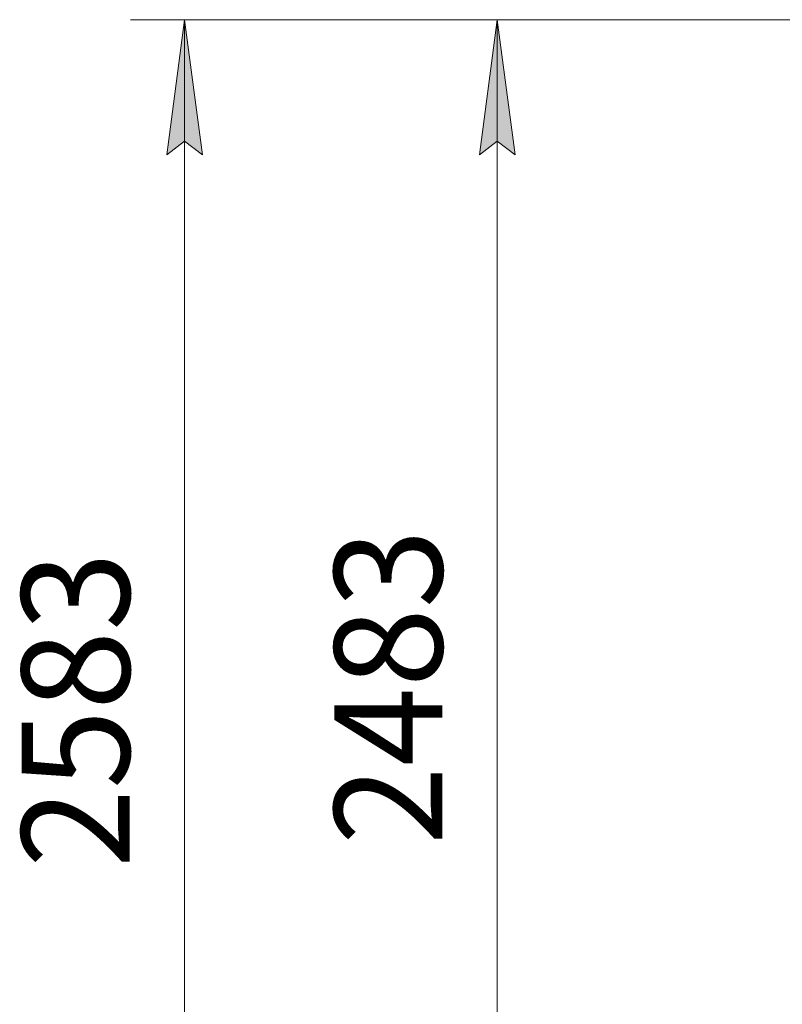
# Model space of a CAD drawing. Units: millimetres. Extents: x 0 to 21000, y -7 to 14850.
# Drawn here: x 2278 to 3690, y 10226 to 12048 of the extents above; entities that cross this region are included whole.
import ezdxf

# ---------------------------------------------------------------- set-up
doc = ezdxf.new("R2010")
doc.units = ezdxf.units.MM
doc.linetypes.add('K5LT_THIN', pattern=[0])
doc.layers.add('DIM', color=6, linetype='Continuous', true_color=0xff00ff)
doc.styles.add('KTEXTSTYLE', font='GOST_A.TTF', dxfattribs={"width": 0.96, "height": 5})

msp = doc.modelspace()

# ---------------------------------------------------------------- hatches: boundary and pattern name
at = {"layer": 'DIM'}
for points in [[(2616.3, 11797.8), (2583.4, 12047.8), (2550.4, 11797.8), (2583.4, 11822.8)], [(3195.1, 11797.8), (3162.2, 12047.8), (3129.3, 11797.8), (3162.2, 11822.8)]]:
    msp.add_hatch(color=7, dxfattribs=at).paths.add_polyline_path(points)

# ---------------------------------------------------------------- linework, layer by layer
at = {"layer": 'DIM', "color": 7, "linetype": 'K5LT_THIN', "lineweight": 18}
for p, q in [((3766.7, 12047.8), (2483.4, 12047.8)), ((2550.4, 11797.8), (2583.4, 12047.8)), ((2583.4, 12047.8), (2616.3, 11797.8)), ((2583.4, 9464.8), (2583.4, 12047.8)), ((3766.7, 12047.8), (3062.2, 12047.8)), ((3129.3, 11797.8), (3162.2, 12047.8)), ((3162.2, 12047.8), (3195.1, 11797.8)), ((3162.2, 9564.8), (3162.2, 12047.8)), ((2583.4, 11822.8), (2550.4, 11797.8)), ((2616.3, 11797.8), (2583.4, 11822.8)), ((3162.2, 11822.8), (3129.3, 11797.8)), ((3195.1, 11797.8), (3162.2, 11822.8))]:
    msp.add_line(p, q, dxfattribs=at)

# ---------------------------------------------------------------- texts
at = {"layer": 'DIM', "color": 7, "style": 'KTEXTSTYLE', "oblique": 15, "width": 0.965}
for s, p in [('2483', (3060.5, 10520.5)), ('2583', (2481.6, 10478.4))]:
    msp.add_text(s, height=200, rotation=90, dxfattribs=at).set_placement(p)

doc.saveas('drawing.dxf')
